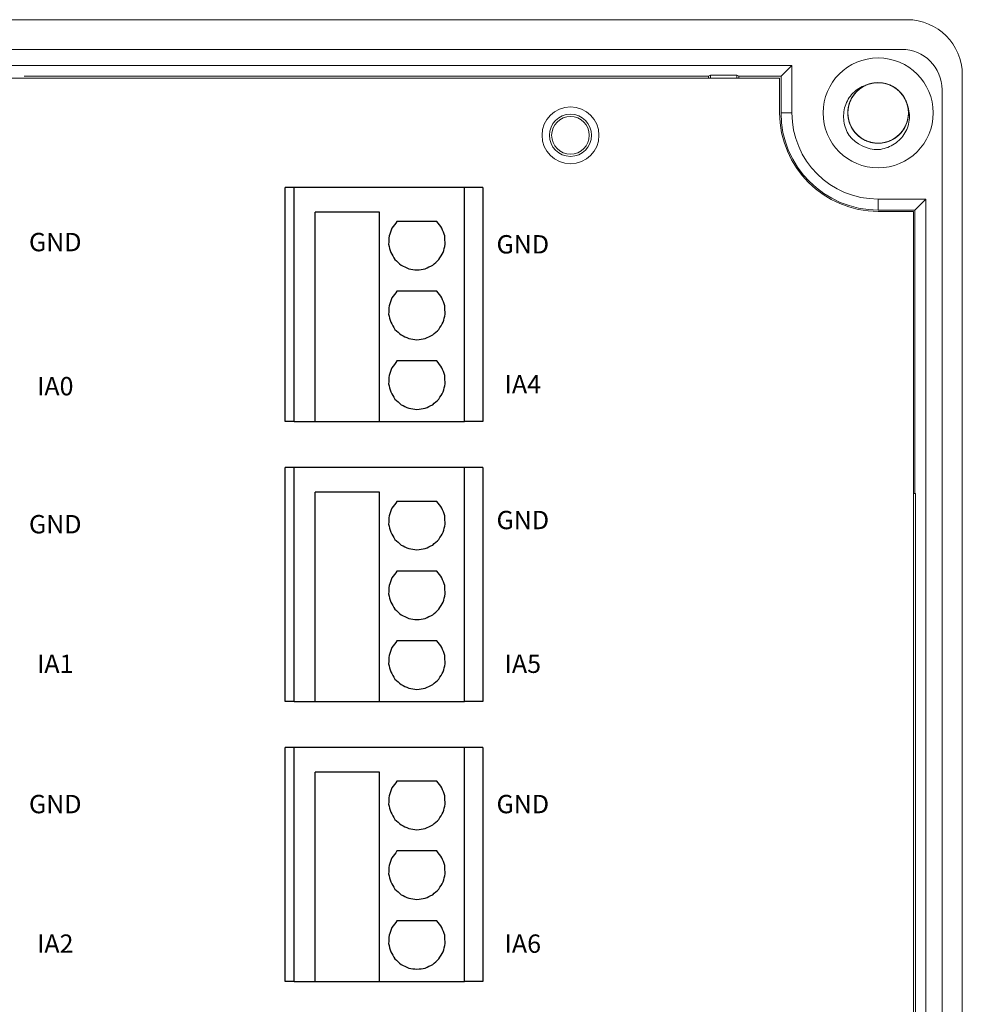
# Model space of a CAD drawing. Units: millimetres. Extents: x 1250 to 2688, y 2929 to 4550.
# Drawn here: x 1333 to 1384, y 3958 to 4012 of the extents above; entities that cross this region are included whole.
import ezdxf

# ---------------------------------------------------------------- set-up
doc = ezdxf.new("R2010")
doc.units = ezdxf.units.MM
doc.layers.get('0').update_dxf_attribs({"lineweight": 18})
for name, color, linetype, lineweight in [('12', 7, 'Continuous', 18), ('2', 7, 'Continuous', 18), ('3', 7, 'Continuous', 18), ('DWG', 7, 'Continuous', 30)]:
    doc.layers.add(name, color=color, linetype=linetype, lineweight=lineweight)

# ---------------------------------------------------------------- blocks, each defined once
blk = doc.blocks.new('*X16')
at = {"layer": 'DWG'}
for p, q in [((-4.892, 6.38), (-5.392, 6.38)), ((-5.392, -6.38), (-5.392, 6.38)), ((-4.892, -6.38), (-4.892, 6.38)), ((4.392, 6.38), (-4.892, 6.38)), ((5.392, 6.38), (4.392, 6.38)), ((4.392, -6.38), (4.392, 6.38)), ((5.392, 6.38), (5.392, -6.38)), ((-0.25, 5.032), (-3.744, 5.032)), ((-3.744, -6.38), (-3.744, 5.032)), ((-0.25, -6.38), (-0.25, 5.032)), ((2.886, 4.533), (0.705, 4.533)), ((2.886, 0.729), (0.705, 0.729)), ((2.886, -3.075), (0.705, -3.075)), ((-4.892, -6.38), (-5.392, -6.38)), ((-4.892, -6.38), (-3.744, -6.38)), ((-3.744, -6.38), (-0.25, -6.38)), ((-0.25, -6.38), (4.392, -6.38)), ((5.392, -6.38), (4.392, -6.38))]:
    blk.add_line(p, q, dxfattribs=at)
for points in [[(0.705, 4.533), (0.615, 4.412), (0.524, 4.29), (0.433, 4.169)], [(3.158, 4.169), (3.068, 4.29), (2.977, 4.412), (2.886, 4.533)], [(0.433, 4.169), (0.382, 4.026), (0.33, 3.883), (0.279, 3.741)], [(3.313, 3.741), (3.261, 3.883), (3.21, 4.026), (3.158, 4.169)], [(0.279, 3.741), (0.271, 3.589), (0.263, 3.438), (0.255, 3.287)], [(0.255, 3.287), (0.292, 3.139), (0.328, 2.992), (0.365, 2.845)], [(3.227, 2.845), (3.263, 2.992), (3.3, 3.139), (3.336, 3.287)], [(3.336, 3.287), (3.328, 3.438), (3.321, 3.589), (3.313, 3.741)], [(0.365, 2.845), (0.443, 2.715), (0.52, 2.585), (0.598, 2.455)], [(2.993, 2.455), (3.071, 2.585), (3.149, 2.715), (3.227, 2.845)], [(0.598, 2.455), (0.71, 2.353), (0.823, 2.251), (0.935, 2.149)], [(0.935, 2.149), (1.072, 2.084), (1.209, 2.019), (1.346, 1.954)], [(2.246, 1.954), (2.383, 2.019), (2.52, 2.084), (2.657, 2.149)], [(2.657, 2.149), (2.769, 2.251), (2.881, 2.353), (2.993, 2.455)], [(1.346, 1.954), (1.496, 1.932), (1.646, 1.909), (1.796, 1.887)], [(1.796, 1.887), (1.946, 1.909), (2.096, 1.932), (2.246, 1.954)], [(0.705, 0.729), (0.615, 0.607), (0.524, 0.486), (0.433, 0.364)], [(3.158, 0.364), (3.068, 0.486), (2.977, 0.607), (2.886, 0.729)], [(0.433, 0.364), (0.382, 0.222), (0.33, 0.079), (0.279, -0.063)], [(3.313, -0.063), (3.261, 0.079), (3.21, 0.222), (3.158, 0.364)], [(0.279, -0.063), (0.271, -0.215), (0.263, -0.366), (0.255, -0.518)], [(0.255, -0.518), (0.292, -0.665), (0.328, -0.812), (0.365, -0.959)], [(3.227, -0.959), (3.263, -0.812), (3.3, -0.665), (3.336, -0.518)], [(3.336, -0.518), (3.328, -0.366), (3.321, -0.215), (3.313, -0.063)], [(0.365, -0.959), (0.443, -1.089), (0.52, -1.219), (0.598, -1.35)], [(2.993, -1.35), (3.071, -1.219), (3.149, -1.089), (3.227, -0.959)], [(0.598, -1.35), (0.71, -1.452), (0.823, -1.554), (0.935, -1.655)], [(2.657, -1.655), (2.769, -1.554), (2.881, -1.452), (2.993, -1.35)], [(0.935, -1.655), (1.072, -1.72), (1.209, -1.785), (1.346, -1.85)], [(1.346, -1.85), (1.496, -1.873), (1.646, -1.895), (1.796, -1.917)], [(1.796, -1.917), (1.946, -1.895), (2.096, -1.873), (2.246, -1.85)], [(2.246, -1.85), (2.383, -1.785), (2.52, -1.72), (2.657, -1.655)], [(0.705, -3.075), (0.615, -3.197), (0.524, -3.318), (0.433, -3.44)], [(3.158, -3.44), (3.068, -3.318), (2.977, -3.197), (2.886, -3.075)], [(0.433, -3.44), (0.382, -3.582), (0.33, -3.725), (0.279, -3.868)], [(3.313, -3.868), (3.261, -3.725), (3.21, -3.582), (3.158, -3.44)], [(0.279, -3.868), (0.271, -4.019), (0.263, -4.17), (0.255, -4.322)], [(3.336, -4.322), (3.328, -4.17), (3.321, -4.019), (3.313, -3.868)], [(0.255, -4.322), (0.292, -4.469), (0.328, -4.616), (0.365, -4.763)], [(0.365, -4.763), (0.443, -4.893), (0.52, -5.024), (0.598, -5.154)], [(2.993, -5.154), (3.071, -5.024), (3.149, -4.893), (3.227, -4.763)], [(3.227, -4.763), (3.263, -4.616), (3.3, -4.469), (3.336, -4.322)], [(0.598, -5.154), (0.71, -5.256), (0.823, -5.358), (0.935, -5.46)], [(2.657, -5.46), (2.769, -5.358), (2.881, -5.256), (2.993, -5.154)], [(0.935, -5.46), (1.072, -5.525), (1.209, -5.589), (1.346, -5.654)], [(1.346, -5.654), (1.496, -5.677), (1.646, -5.699), (1.796, -5.721)], [(1.796, -5.721), (1.946, -5.699), (2.096, -5.677), (2.246, -5.654)], [(2.246, -5.654), (2.383, -5.589), (2.52, -5.525), (2.657, -5.46)]]:
    blk.add_open_spline(points, degree=3, dxfattribs=at)

msp = doc.modelspace()

# ---------------------------------------------------------------- linework, layer by layer
at = {"layer": '12', "color": 7, "linetype": 'Continuous'}
for p, q in [((1381.105, 4012.02), (1284.102, 4012.02)), ((1284.402, 4010.4), (1380.805, 4010.4)), ((1374.82, 4009.531), (1290.387, 4009.531)), ((1374.82, 4009.531), (1374.226, 4008.937)), ((1374.82, 4009.531), (1374.82, 4006.937)), ((1332.979, 4008.937), (1370.271, 4008.937)), ((1370.393, 4008.997), (1370.271, 4008.937)), ((1370.271, 4008.937), (1370.271, 4008.837)), ((1370.393, 4008.997), (1371.814, 4008.997)), ((1370.393, 4008.837), (1370.393, 4008.997)), ((1371.814, 4008.997), (1371.936, 4008.937)), ((1371.814, 4008.997), (1371.814, 4008.837)), ((1371.936, 4008.837), (1371.936, 4008.937)), ((1371.936, 4008.937), (1374.226, 4008.937)), ((1374.226, 4008.937), (1374.226, 4006.937)), ((1384.105, 4009.02), (1384.105, 3929.502)), ((1383.005, 3930.302), (1383.005, 4008.2)), ((1379.519, 4002.238), (1382.113, 4002.238)), ((1382.113, 4002.238), (1381.519, 4001.644)), ((1382.113, 4002.238), (1382.113, 3936.284)), ((1381.519, 4001.644), (1379.519, 4001.644)), ((1381.519, 4001.644), (1381.519, 3986.192)), ((1381.551, 3986.192), (1381.444, 3986.192)), ((1381.551, 3947.931), (1381.551, 3986.192))]:
    msp.add_line(p, q, dxfattribs=at)
at = {"layer": '12', "color": 7, "linetype": 'Continuous', "lineweight": 5}
for p, q in [((1374.226, 4006.937), (1374.82, 4006.937)), ((1379.519, 4001.644), (1379.519, 4002.238))]:
    msp.add_line(p, q, dxfattribs=at)
at = {"layer": '12', "color": 7, "linetype": 'Continuous'}
for centre, radius in [((1379.519, 4006.937), 3), ((1362.754, 4005.716), 1.15), ((1362.754, 4005.716), 1.027)]:
    msp.add_circle(centre, radius, dxfattribs=at)
for centre, radius, start, end in [((1381.105, 4009.02), 3, 0, 90), ((1380.805, 4008.2), 2.2, 0, 90), ((1379.519, 4006.937), 1.65, 14.6181, 113.9296), ((1379.519, 4006.937), 5.293, 180, 270), ((1379.519, 4006.937), 4.699, 180, 270), ((1379.519, 4006.937), 2, 217.8788, 270.7214)]:
    msp.add_arc(centre, radius, start, end, dxfattribs=at)
for points, knots in [([(1378.98, 4008.496), (1378.889, 4008.465), (1378.8, 4008.425), (1378.548, 4008.285), (1378.396, 4008.16), (1378.144, 4007.87), (1378.044, 4007.7), (1377.908, 4007.341), (1377.871, 4007.147), (1377.867, 4006.763), (1377.899, 4006.568), (1378.027, 4006.206), (1378.124, 4006.034), (1378.369, 4005.738), (1378.519, 4005.61), (1378.85, 4005.416), (1379.035, 4005.348), (1379.413, 4005.279), (1379.61, 4005.278), (1379.989, 4005.343), (1380.174, 4005.41), (1380.508, 4005.602), (1380.659, 4005.728), (1380.844, 4005.949), (1380.9, 4006.029), (1380.997, 4006.197), (1381.037, 4006.284), (1381.103, 4006.464), (1381.128, 4006.559), (1381.161, 4006.749), (1381.169, 4006.845), (1381.169, 4007.037), (1381.16, 4007.135), (1381.126, 4007.324), (1381.1, 4007.417), (1381.034, 4007.598), (1380.992, 4007.687), (1380.895, 4007.853), (1380.839, 4007.931), (1380.652, 4008.152), (1380.502, 4008.276), (1380.165, 4008.467), (1379.982, 4008.532), (1379.6, 4008.596), (1379.406, 4008.594), (1379.024, 4008.523), (1378.844, 4008.455), (1378.509, 4008.256), (1378.363, 4008.13), (1378.117, 4007.829), (1378.023, 4007.66), (1377.896, 4007.294), (1377.866, 4007.102), (1377.872, 4006.715), (1377.91, 4006.524), (1378.049, 4006.163), (1378.15, 4005.996), (1378.34, 4005.778), (1378.41, 4005.712), (1378.559, 4005.591), (1378.641, 4005.536), (1378.81, 4005.444), (1378.898, 4005.405), (1379.08, 4005.343), (1379.175, 4005.32), (1379.366, 4005.291), (1379.462, 4005.285), (1379.654, 4005.289), (1379.752, 4005.3), (1379.94, 4005.339), (1380.032, 4005.366), (1380.212, 4005.436), (1380.3, 4005.48), (1380.545, 4005.631), (1380.693, 4005.761), (1380.931, 4006.063), (1381.025, 4006.236), (1381.146, 4006.601), (1381.174, 4006.796), (1381.162, 4007.18), (1381.122, 4007.373), (1380.979, 4007.729), (1380.874, 4007.897), (1380.618, 4008.183), (1380.462, 4008.304), (1380.123, 4008.484), (1379.935, 4008.545), (1379.555, 4008.597), (1379.358, 4008.59), (1378.982, 4008.509), (1378.8, 4008.434), (1378.475, 4008.229), (1378.329, 4008.096), (1378.153, 4007.868), (1378.1, 4007.785), (1378.011, 4007.614), (1377.974, 4007.525), (1377.917, 4007.342), (1377.895, 4007.246), (1377.87, 4007.055), (1377.866, 4006.959), (1377.875, 4006.767), (1377.888, 4006.67), (1377.93, 4006.482), (1377.959, 4006.39), (1378.033, 4006.212), (1378.079, 4006.126), (1378.183, 4005.964), (1378.241, 4005.888), (1378.438, 4005.675), (1378.593, 4005.557), (1378.937, 4005.38), (1379.123, 4005.323), (1379.508, 4005.275), (1379.701, 4005.285), (1380.08, 4005.373), (1380.257, 4005.448), (1380.583, 4005.661), (1380.724, 4005.793), (1380.957, 4006.104), (1381.044, 4006.277), (1381.155, 4006.649), (1381.177, 4006.841), (1381.155, 4007.228), (1381.109, 4007.417), (1380.955, 4007.772), (1380.847, 4007.934), (1380.648, 4008.144), (1380.576, 4008.208), (1380.421, 4008.322), (1380.337, 4008.373), (1380.164, 4008.458), (1380.075, 4008.493), (1379.89, 4008.547), (1379.794, 4008.566), (1379.603, 4008.587), (1379.507, 4008.589), (1379.314, 4008.577), (1379.218, 4008.562), (1379.031, 4008.516), (1378.94, 4008.485), (1378.763, 4008.407), (1378.678, 4008.359), (1378.438, 4008.198), (1378.297, 4008.062), (1378.071, 4007.751), (1377.985, 4007.573), (1377.879, 4007.204), (1377.859, 4007.008), (1377.887, 4006.625), (1377.936, 4006.433), (1378.094, 4006.083), (1378.205, 4005.92), (1378.473, 4005.646), (1378.634, 4005.531), (1378.98, 4005.365), (1379.171, 4005.313), (1379.553, 4005.276), (1379.75, 4005.292), (1380.121, 4005.389), (1380.3, 4005.471), (1380.616, 4005.69), (1380.756, 4005.828), (1380.923, 4006.064), (1380.972, 4006.149), (1381.054, 4006.323), (1381.087, 4006.414), (1381.137, 4006.599), (1381.154, 4006.696), (1381.171, 4006.888), (1381.171, 4006.984), (1381.154, 4007.176), (1381.137, 4007.272), (1381.087, 4007.458), (1381.054, 4007.548), (1380.973, 4007.723), (1380.924, 4007.808), (1380.813, 4007.965), (1380.751, 4008.038), (1380.546, 4008.243), (1380.386, 4008.354), (1380.034, 4008.516), (1379.846, 4008.565), (1379.46, 4008.597), (1379.267, 4008.579), (1378.893, 4008.476), (1378.718, 4008.393), (1378.402, 4008.167), (1378.267, 4008.029), (1378.047, 4007.708), (1377.968, 4007.532), (1377.872, 4007.156), (1377.858, 4006.963), (1377.897, 4006.577), (1377.95, 4006.39), (1378.119, 4006.042), (1378.234, 4005.884), (1378.442, 4005.683), (1378.517, 4005.623), (1378.676, 4005.515), (1378.762, 4005.468), (1378.938, 4005.389), (1379.029, 4005.358), (1379.216, 4005.312), (1379.312, 4005.297), (1379.505, 4005.284), (1379.601, 4005.286), (1379.792, 4005.307), (1379.888, 4005.326), (1380.073, 4005.38), (1380.163, 4005.414), (1380.336, 4005.5), (1380.419, 4005.551), (1380.652, 4005.722), (1380.787, 4005.864), (1381, 4006.185), (1381.079, 4006.365), (1381.168, 4006.739), (1381.18, 4006.936), (1381.136, 4007.317), (1381.079, 4007.506), (1380.907, 4007.849), (1380.789, 4008.008), (1380.509, 4008.27), (1380.344, 4008.379), (1379.991, 4008.529), (1379.798, 4008.574), (1379.415, 4008.595), (1379.219, 4008.571), (1378.852, 4008.458), (1378.676, 4008.368), (1378.37, 4008.136), (1378.236, 4007.992), (1378.08, 4007.75), (1378.034, 4007.663), (1377.96, 4007.485), (1377.93, 4007.393), (1377.888, 4007.206), (1377.875, 4007.109), (1377.866, 4006.916), (1377.87, 4006.82), (1377.895, 4006.629), (1377.916, 4006.533), (1377.974, 4006.35), (1378.01, 4006.261), (1378.099, 4006.09), (1378.152, 4006.007), (1378.269, 4005.855), (1378.334, 4005.784), (1378.548, 4005.589), (1378.713, 4005.484), (1379.07, 4005.337), (1379.26, 4005.296), (1379.647, 4005.28), (1379.84, 4005.307), (1380.209, 4005.425), (1380.38, 4005.516), (1380.686, 4005.755), (1380.816, 4005.898), (1381.022, 4006.228), (1381.094, 4006.407), (1381.174, 4006.787), (1381.18, 4006.981), (1381.124, 4007.364), (1381.063, 4007.549), (1380.88, 4007.89), (1380.759, 4008.042), (1380.542, 4008.235), (1380.465, 4008.292), (1380.301, 4008.393), (1380.214, 4008.436), (1380.034, 4008.507), (1379.942, 4008.534), (1379.754, 4008.573), (1379.656, 4008.584), (1379.463, 4008.589), (1379.368, 4008.583), (1379.177, 4008.554), (1379.082, 4008.531), (1378.9, 4008.469), (1378.812, 4008.431), (1378.643, 4008.338), (1378.561, 4008.284), (1378.336, 4008.103), (1378.206, 4007.955), (1378.007, 4007.626), (1377.936, 4007.442), (1377.863, 4007.065), (1377.859, 4006.868), (1377.919, 4006.489), (1377.984, 4006.302), (1378.171, 4005.967), (1378.295, 4005.813), (1378.586, 4005.562), (1378.755, 4005.461), (1379.114, 4005.326), (1379.308, 4005.289), (1379.692, 4005.285), (1379.887, 4005.317), (1380.249, 4005.445), (1380.421, 4005.542), (1380.717, 4005.786), (1380.845, 4005.936), (1380.991, 4006.185), (1381.033, 4006.274), (1381.1, 4006.455), (1381.125, 4006.547), (1381.16, 4006.737), (1381.169, 4006.834), (1381.169, 4007.027), (1381.161, 4007.123), (1381.128, 4007.312), (1381.103, 4007.407), (1381.038, 4007.588), (1380.998, 4007.675), (1380.901, 4007.842), (1380.845, 4007.923), (1380.722, 4008.07), (1380.654, 4008.138), (1380.506, 4008.262), (1380.426, 4008.318), (1380.259, 4008.414), (1380.172, 4008.455), (1379.9, 4008.554), (1379.708, 4008.587), (1379.321, 4008.586), (1379.13, 4008.552), (1378.766, 4008.418), (1378.599, 4008.32), (1378.303, 4008.069), (1378.18, 4007.92), (1377.988, 4007.581), (1377.923, 4007.4), (1377.859, 4007.017), (1377.861, 4006.823), (1377.933, 4006.442), (1378.002, 4006.26), (1378.199, 4005.927), (1378.327, 4005.78), (1378.551, 4005.597), (1378.631, 4005.543), (1378.798, 4005.449), (1378.888, 4005.409), (1379.07, 4005.346), (1379.163, 4005.323), (1379.353, 4005.292), (1379.451, 4005.285), (1379.644, 4005.289), (1379.739, 4005.299), (1379.928, 4005.335), (1380.023, 4005.363), (1380.202, 4005.432), (1380.288, 4005.474), (1380.453, 4005.574), (1380.533, 4005.631), (1380.75, 4005.821), (1380.873, 4005.975), (1381.058, 4006.312), (1381.121, 4006.498), (1381.179, 4006.878), (1381.174, 4007.075), (1381.098, 4007.452), (1381.026, 4007.636), (1380.825, 4007.963), (1380.694, 4008.111), (1380.393, 4008.349), (1380.22, 4008.443), (1379.855, 4008.563), (1379.66, 4008.592), (1379.276, 4008.58), (1379.083, 4008.54), (1378.726, 4008.397), (1378.559, 4008.292), (1378.273, 4008.036), (1378.152, 4007.88), (1377.971, 4007.541), (1377.911, 4007.354), (1377.871, 4007.068), (1377.866, 4006.97), (1377.874, 4006.777), (1377.886, 4006.682), (1377.927, 4006.494), (1377.956, 4006.4), (1378.029, 4006.222), (1378.073, 4006.137), (1378.176, 4005.974), (1378.235, 4005.896), (1378.365, 4005.754), (1378.435, 4005.689), (1378.588, 4005.571), (1378.671, 4005.518), (1378.841, 4005.429), (1378.93, 4005.392), (1379.206, 4005.305), (1379.399, 4005.28), (1379.786, 4005.297), (1379.976, 4005.339), (1380.334, 4005.489), (1380.496, 4005.593), (1380.782, 4005.857), (1380.898, 4006.011), (1381.076, 4006.357), (1381.133, 4006.541), (1381.18, 4006.927), (1381.17, 4007.12), (1381.083, 4007.498), (1381.006, 4007.676), (1380.795, 4008.001), (1380.662, 4008.143), (1380.429, 4008.316), (1380.348, 4008.367), (1380.176, 4008.453), (1380.085, 4008.49), (1379.9, 4008.545), (1379.806, 4008.564), (1379.615, 4008.587), (1379.517, 4008.59), (1379.325, 4008.578), (1379.23, 4008.564), (1379.043, 4008.519), (1378.949, 4008.488), (1378.773, 4008.412), (1378.689, 4008.366), (1378.528, 4008.259), (1378.451, 4008.198), (1378.242, 4007.999), (1378.125, 4007.841), (1377.955, 4007.496), (1377.9, 4007.307), (1377.858, 4006.925), (1377.871, 4006.728), (1377.963, 4006.356), (1378.043, 4006.175), (1378.257, 4005.857), (1378.394, 4005.714), (1378.705, 4005.489), (1378.882, 4005.402), (1379.251, 4005.297), (1379.448, 4005.277), (1379.831, 4005.305), (1380.022, 4005.354), (1380.372, 4005.511), (1380.535, 4005.623), (1380.81, 4005.891), (1380.925, 4006.051), (1381.09, 4006.398), (1381.143, 4006.588), (1381.171, 4006.875), (1381.171, 4006.973), (1381.156, 4007.165), (1381.14, 4007.26), (1381.115, 4007.353)], [0, 0, 0, 0, 0.289591, 0.289591, 0.870433, 0.870433, 1.451276, 1.451276, 2.032119, 2.032119, 2.612962, 2.612962, 3.193804, 3.193804, 3.774647, 3.774647, 4.35549, 4.35549, 4.936332, 4.936332, 5.517175, 5.517175, 6.098018, 6.098018, 6.388439, 6.388439, 6.678861, 6.678861, 6.969282, 6.969282, 7.259703, 7.259703, 7.550125, 7.550125, 7.840546, 7.840546, 8.130967, 8.130967, 8.421389, 8.421389, 9.002231, 9.002231, 9.583074, 9.583074, 10.163917, 10.163917, 10.74476, 10.74476, 11.325602, 11.325602, 11.906445, 11.906445, 12.487288, 12.487288, 13.068131, 13.068131, 13.648973, 13.648973, 13.939395, 13.939395, 14.229816, 14.229816, 14.520237, 14.520237, 14.810659, 14.810659, 15.10108, 15.10108, 15.391501, 15.391501, 15.681923, 15.681923, 15.972344, 15.972344, 16.553187, 16.553187, 17.13403, 17.13403, 17.714872, 17.714872, 18.295715, 18.295715, 18.876558, 18.876558, 19.4574, 19.4574, 20.038243, 20.038243, 20.619086, 20.619086, 21.199929, 21.199929, 21.780771, 21.780771, 22.071193, 22.071193, 22.361614, 22.361614, 22.652035, 22.652035, 22.942457, 22.942457, 23.232878, 23.232878, 23.523299, 23.523299, 23.813721, 23.813721, 24.104142, 24.104142, 24.684985, 24.684985, 25.265828, 25.265828, 25.84667, 25.84667, 26.427513, 26.427513, 27.008356, 27.008356, 27.589199, 27.589199, 28.170041, 28.170041, 28.750884, 28.750884, 29.331727, 29.331727, 29.622148, 29.622148, 29.912569, 29.912569, 30.202991, 30.202991, 30.493412, 30.493412, 30.783833, 30.783833, 31.074255, 31.074255, 31.364676, 31.364676, 31.655098, 31.655098, 32.23594, 32.23594, 32.816783, 32.816783, 33.397626, 33.397626, 33.978468, 33.978468, 34.559311, 34.559311, 35.140154, 35.140154, 35.720997, 35.720997, 36.301839, 36.301839, 36.882682, 36.882682, 37.463525, 37.463525, 37.753946, 37.753946, 38.044367, 38.044367, 38.334789, 38.334789, 38.62521, 38.62521, 38.915632, 38.915632, 39.206053, 39.206053, 39.496474, 39.496474, 39.786896, 39.786896, 40.367738, 40.367738, 40.948581, 40.948581, 41.529424, 41.529424, 42.110266, 42.110266, 42.691109, 42.691109, 43.271952, 43.271952, 43.852795, 43.852795, 44.433637, 44.433637, 45.01448, 45.01448, 45.304901, 45.304901, 45.595323, 45.595323, 45.885744, 45.885744, 46.176166, 46.176166, 46.466587, 46.466587, 46.757008, 46.757008, 47.04743, 47.04743, 47.337851, 47.337851, 47.918694, 47.918694, 48.499536, 48.499536, 49.080379, 49.080379, 49.661222, 49.661222, 50.242065, 50.242065, 50.822907, 50.822907, 51.40375, 51.40375, 51.984593, 51.984593, 52.565435, 52.565435, 53.146278, 53.146278, 53.4367, 53.4367, 53.727121, 53.727121, 54.017542, 54.017542, 54.307964, 54.307964, 54.598385, 54.598385, 54.888806, 54.888806, 55.179228, 55.179228, 55.469649, 55.469649, 56.050492, 56.050492, 56.631334, 56.631334, 57.212177, 57.212177, 57.79302, 57.79302, 58.373863, 58.373863, 58.954705, 58.954705, 59.535548, 59.535548, 60.116391, 60.116391, 60.697234, 60.697234, 60.987655, 60.987655, 61.278076, 61.278076, 61.568498, 61.568498, 61.858919, 61.858919, 62.14934, 62.14934, 62.439762, 62.439762, 62.730183, 62.730183, 63.020604, 63.020604, 63.601447, 63.601447, 64.18229, 64.18229, 64.763133, 64.763133, 65.343975, 65.343975, 65.924818, 65.924818, 66.505661, 66.505661, 67.086503, 67.086503, 67.667346, 67.667346, 68.248189, 68.248189, 68.829032, 68.829032, 69.119453, 69.119453, 69.409874, 69.409874, 69.700296, 69.700296, 69.990717, 69.990717, 70.281138, 70.281138, 70.57156, 70.57156, 70.861981, 70.861981, 71.152402, 71.152402, 71.442824, 71.442824, 71.733245, 71.733245, 72.314088, 72.314088, 72.894931, 72.894931, 73.475773, 73.475773, 74.056616, 74.056616, 74.637459, 74.637459, 75.218302, 75.218302, 75.799144, 75.799144, 76.379987, 76.379987, 76.670408, 76.670408, 76.96083, 76.96083, 77.251251, 77.251251, 77.541672, 77.541672, 77.832094, 77.832094, 78.122515, 78.122515, 78.412936, 78.412936, 78.703358, 78.703358, 79.284201, 79.284201, 79.865043, 79.865043, 80.445886, 80.445886, 81.026729, 81.026729, 81.607571, 81.607571, 82.188414, 82.188414, 82.769257, 82.769257, 83.3501, 83.3501, 83.930942, 83.930942, 84.511785, 84.511785, 85.092628, 85.092628, 85.383049, 85.383049, 85.67347, 85.67347, 85.963892, 85.963892, 86.254313, 86.254313, 86.544735, 86.544735, 86.835156, 86.835156, 87.125577, 87.125577, 87.415999, 87.415999, 87.996841, 87.996841, 88.577684, 88.577684, 89.158527, 89.158527, 89.739369, 89.739369, 90.320212, 90.320212, 90.901055, 90.901055, 91.481898, 91.481898, 92.06274, 92.06274, 92.353162, 92.353162, 92.643583, 92.643583, 92.934004, 92.934004, 93.224426, 93.224426, 93.514847, 93.514847, 93.805269, 93.805269, 94.09569, 94.09569, 94.386111, 94.386111, 94.966954, 94.966954, 95.547797, 95.547797, 96.128639, 96.128639, 96.709482, 96.709482, 97.290325, 97.290325, 97.871168, 97.871168, 98.45201, 98.45201, 99.032853, 99.032853, 99.613696, 99.613696, 100.194538, 100.194538, 100.775381, 100.775381, 101.065803, 101.065803, 101.356224, 101.356224, 101.356224, 101.356224]), ([(1377.94, 4005.709), (1377.866, 4005.827), (1377.804, 4005.951), (1377.708, 4006.212), (1377.674, 4006.348), (1377.617, 4006.758), (1377.639, 4007.042), (1377.765, 4007.437), (1377.823, 4007.566), (1377.964, 4007.803), (1378.049, 4007.913), (1378.245, 4008.113), (1378.352, 4008.199), (1378.588, 4008.345), (1378.717, 4008.404), (1378.85, 4008.445)], [0, 0, 0, 0, 0.417729, 0.417729, 0.835459, 0.835459, 1.670918, 1.670918, 2.088647, 2.088647, 2.506377, 2.506377, 2.924106, 2.924106, 3.341836, 3.341836, 3.341836, 3.341836]), ([(1381.115, 4007.353), (1381.216, 4007.095), (1381.25, 4006.811), (1381.199, 4006.399), (1381.166, 4006.262), (1381.069, 4006.003), (1381.005, 4005.879), (1380.85, 4005.648), (1380.761, 4005.543), (1380.559, 4005.352), (1380.447, 4005.268), (1380.21, 4005.127), (1380.082, 4005.069), (1379.818, 4004.982), (1379.683, 4004.952), (1379.544, 4004.937)], [0, 0, 0, 0, 0.83533, 0.83533, 1.252995, 1.252995, 1.67066, 1.67066, 2.088325, 2.088325, 2.50599, 2.50599, 2.923655, 2.923655, 3.341321, 3.341321, 3.341321, 3.341321])]:
    msp.add_open_spline(points, degree=3, knots=knots, dxfattribs=at)
at = {"layer": '2', "color": 7, "linetype": 'Continuous'}
for p, q in [((1374.152, 4008.837), (1291.02, 4008.837)), ((1374.152, 4006.937), (1374.152, 4008.837)), ((1381.444, 4001.57), (1379.519, 4001.57)), ((1381.444, 3936.953), (1381.444, 4001.57))]:
    msp.add_line(p, q, dxfattribs=at)
for radius in [1.55, 1.15]:
    msp.add_circle((1362.754, 4005.716), radius, dxfattribs=at)
msp.add_arc((1379.519, 4006.937), 5.367, 180, 270, dxfattribs=at)
at = {"layer": '3', "color": 7, "linetype": 'Continuous'}
for p, q in [((1371.814, 4008.997), (1370.393, 4008.997)), ((1370.393, 4008.997), (1370.393, 4008.837)), ((1371.814, 4008.837), (1371.814, 4008.997))]:
    msp.add_line(p, q, dxfattribs=at)

# ---------------------------------------------------------------- block references
at = {"color": 0, "linetype": 'ByBlock', "lineweight": -2}
for p in [(1352.591, 3996.487), (1352.591, 3981.227), (1352.591, 3965.967)]:
    msp.add_blockref('*X16', p, dxfattribs=at)

# ---------------------------------------------------------------- texts
at = {"char_height": 1, "width": 19.20945, "attachment_point": 5}
for s, insert in [('{\\fMicrosoft YaHei|b0|i0|c0|p34;GND}', (1334.677, 3999.895)), ('{\\fMicrosoft YaHei|b0|i0|c0|p34;GND}', (1360.157, 3999.774)), ('{\\fMicrosoft YaHei|b0|i0|c0|p34;IA0}', (1334.677, 3992.039)), ('{\\fMicrosoft YaHei|b0|i0|c0|p34;IA4}', (1360.157, 3992.149)), ('{\\fMicrosoft YaHei|b0|i0|c0|p34;GND}', (1334.677, 3984.514)), ('{\\fMicrosoft YaHei|b0|i0|c0|p34;GND}', (1360.157, 3984.741)), ('{\\fMicrosoft YaHei|b0|i0|c0|p34;IA1}', (1334.677, 3976.905)), ('{\\fMicrosoft YaHei|b0|i0|c0|p34;IA5}', (1360.157, 3976.905)), ('{\\fMicrosoft YaHei|b0|i0|c0|p34;GND}', (1334.677, 3969.254)), ('{\\fMicrosoft YaHei|b0|i0|c0|p34;GND}', (1360.157, 3969.254)), ('{\\fMicrosoft YaHei|b0|i0|c0|p34;IA2}', (1334.677, 3961.645)), ('{\\fmicrosoft yahei|b0|i0|c0|p34;IA6}', (1360.157, 3961.645))]:
    msp.add_mtext(s, dxfattribs=dict(at, insert=insert))

doc.saveas('drawing.dxf')
